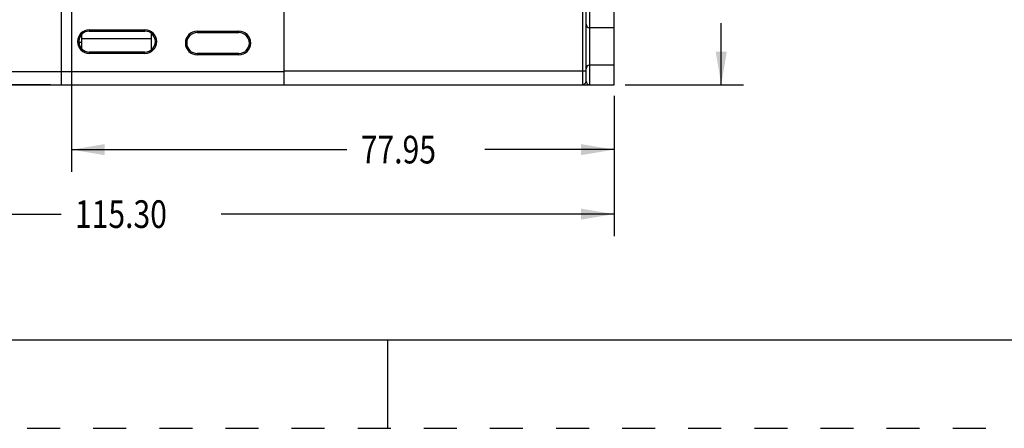
# Model space of a CAD drawing. Units: inches. Extents: x 0 to 34, y 0 to 22.
# Drawn here: x 14.9 to 20.5, y 0 to 2.3 of the extents above; entities that cross this region are included whole.
import ezdxf

# ---------------------------------------------------------------- set-up
doc = ezdxf.new("R2010")
doc.units = ezdxf.units.IN
doc.header["$LTSCALE"] = 1.87
doc.header["$MEASUREMENT"] = 0
doc.linetypes.add('HIDDEN', pattern=[0.2, 0.1, -0.1])
doc.layers.get('0').update_dxf_attribs({"linetype": 'CONTINUOUS'})
doc.layers.add('DEFAULT_2', color=8, linetype='HIDDEN')
doc.styles.get("Standard").update_dxf_attribs({"font": 'txt', "width": 0.8})
doc.dimstyles.new('DIMSTYLE_1', dxfattribs={"dimtxt": 0.15625, "dimasz": 0.1875, "dimexe": 0.18, "dimexo": 0.0625, "dimgap": 0.09, "dimtad": 0, "dimtih": 1, "dimtoh": 1, "dimzin": 0, "dimdsep": 46, "dimtxsty": 'Standard', "dimblk": '_FILLED', "dimblk1": '_FILLED', "dimblk2": '_FILLED', "dimcen": 0.09, "dimadec": 0, "dimazin": 0, "dimtp": 0.13, "dimtm": 0.13, "dimtfac": 1, "dimtofl": 0, "dimtmove": 0, "dimatfit": 3, "dimldrblk": '_FILLED', "dimfxl": 0, "dimtolj": 1, "dimtzin": 0, "dimarcsym": 0})

# ---------------------------------------------------------------- blocks, each defined once
blk = doc.blocks.new('_FILLED')
at = {"color": 0, "linetype": 'ByBlock'}
blk.add_solid([(0, 0), (-1, 0.167), (-1, -0.167)], dxfattribs=at)
blk = doc.blocks.new('*D11')
at = {"color": 2, "linetype": 'Continuous'}
for p, q in [((15.294, 2.9121), (19.0118, 2.9121)), ((18.8868, 2.9121), (18.8868, 2.6049)), ((18.8868, 1.9436), (18.8868, 2.2924)), ((18.3427, 1.9436), (19.0118, 1.9436))]:
    blk.add_line(p, q, dxfattribs=at)
at = {"color": 2, "linetype": 'Continuous', "xscale": 0.1875, "yscale": 0.1875, "zscale": 0.1875}
for p, rotation in [((18.8868, 2.9121), 90), ((18.8868, 1.9436), 270)]:
    blk.add_blockref('_FILLED', p, dxfattribs=dict(at, rotation=rotation))
at = {"color": 2, "linetype": 'Continuous', "width": 0.8}
blk.add_text('24.60', height=0.15625, dxfattribs=at).set_placement((18.5743, 2.3705))
blk = doc.blocks.new('*D12')
at = {"color": 2, "linetype": 'Continuous'}
for p, q in [((15.2113, 2.7748), (15.2113, 1.4516)), ((18.2802, 1.8811), (18.2802, 1.4516)), ((15.2113, 1.5766), (16.769, 1.5766)), ((18.2802, 1.5766), (17.5502, 1.5766))]:
    blk.add_line(p, q, dxfattribs=at)
at = {"color": 2, "linetype": 'Continuous', "xscale": 0.1875, "yscale": 0.1875, "zscale": 0.1875, "rotation": 180}
blk.add_blockref('_FILLED', (15.2113, 1.5766), dxfattribs=at)
at = {"color": 2, "linetype": 'Continuous', "xscale": 0.1875, "yscale": 0.1875, "zscale": 0.1875}
blk.add_blockref('_FILLED', (18.2802, 1.5766), dxfattribs=at)
at = {"color": 2, "linetype": 'Continuous', "width": 0.8}
blk.add_text('77.95', height=0.15625, dxfattribs=at).set_placement((16.8471, 1.4985))
blk = doc.blocks.new('*D13')
at = {"color": 2, "linetype": 'Continuous'}
for p, q in [((13.7409, 2.3634), (13.7409, 1.0868)), ((18.2802, 1.8811), (18.2802, 1.0868)), ((13.7409, 1.2118), (15.1522, 1.2118)), ((18.2802, 1.2118), (16.0585, 1.2118))]:
    blk.add_line(p, q, dxfattribs=at)
at = {"color": 2, "linetype": 'Continuous', "xscale": 0.1875, "yscale": 0.1875, "zscale": 0.1875, "rotation": 180}
blk.add_blockref('_FILLED', (13.7409, 1.2118), dxfattribs=at)
at = {"color": 2, "linetype": 'Continuous', "xscale": 0.1875, "yscale": 0.1875, "zscale": 0.1875}
blk.add_blockref('_FILLED', (18.2802, 1.2118), dxfattribs=at)
at = {"color": 2, "linetype": 'Continuous', "width": 0.8}
blk.add_text('115.30', height=0.15625, dxfattribs=at).set_placement((15.2303, 1.1337))
blk = doc.blocks.new('*D18')
at = {"color": 2, "linetype": 'Continuous'}
for p, q in [((13.6193, 2.4751), (12.5969, 2.4751)), ((12.7219, 2.4751), (12.7219, 2.2094)), ((12.7219, 1.9436), (12.7219, 2.2094)), ((12.7219, 2.2094), (12.7219, 1.6013)), ((15.0917, 1.9436), (12.5969, 1.9436)), ((12.7219, 1.6013), (12.5705, 1.6013))]:
    blk.add_line(p, q, dxfattribs=at)
at = {"color": 2, "linetype": 'Continuous', "xscale": 0.1875, "yscale": 0.1875, "zscale": 0.1875}
for p, rotation in [((12.7219, 2.4751), 90), ((12.7219, 1.9436), 270)]:
    blk.add_blockref('_FILLED', p, dxfattribs=dict(at, rotation=rotation))
at = {"color": 2, "linetype": 'Continuous', "width": 0.8}
blk.add_text('13.50', height=0.15625, dxfattribs=at).set_placement((11.8673, 1.5232))
blk = doc.blocks.new('*D20')
at = {"color": 2, "linetype": 'Continuous'}
for p, q in [((13.6705, 3.1247), (11.419, 3.1247)), ((11.544, 3.1247), (11.544, 2.7553)), ((11.544, 1.9436), (11.544, 2.4428)), ((15.0917, 1.9436), (11.419, 1.9436))]:
    blk.add_line(p, q, dxfattribs=at)
at = {"color": 2, "linetype": 'Continuous', "xscale": 0.1875, "yscale": 0.1875, "zscale": 0.1875}
for p, rotation in [((11.544, 3.1247), 90), ((11.544, 1.9436), 270)]:
    blk.add_blockref('_FILLED', p, dxfattribs=dict(at, rotation=rotation))
at = {"color": 2, "linetype": 'Continuous', "width": 0.8}
blk.add_text('30.00', height=0.15625, dxfattribs=at).set_placement((11.2315, 2.5209))

msp = doc.modelspace()

# ---------------------------------------------------------------- linework, layer by layer
at = {"color": 7, "linetype": 'Continuous'}
for p, q in [((18.2802, 1.9436), (18.2802, 5.8806)), ((15.1542, 1.9436), (15.1542, 2.7507)), ((16.4141, 1.9436), (16.4141, 2.531)), ((18.1031, 1.9436), (18.1031, 2.357)), ((18.1227, 1.9633), (18.1227, 2.357)), ((18.1424, 1.9436), (18.1424, 2.3767)), ((15.3117, 2.2546), (15.6267, 2.2546)), ((15.3117, 2.2546), (15.3117, 2.2468)), ((15.3117, 2.2468), (15.6267, 2.2468)), ((15.6267, 2.2546), (15.6267, 2.2468)), ((15.6621, 2.235), (15.6621, 2.1405)), ((15.922, 2.2468), (16.1582, 2.2468)), ((15.922, 2.2468), (15.922, 2.2389)), ((15.922, 2.2389), (16.1582, 2.2389)), ((16.1582, 2.2468), (16.1582, 2.2389)), ((18.2802, 2.2665), (18.1424, 2.2665)), ((15.2529, 2.1849), (15.2684, 2.1849)), ((15.2684, 2.2277), (15.2684, 2.1476)), ((15.6621, 2.2035), (15.2684, 2.2035)), ((15.6267, 2.1287), (15.3117, 2.1287)), ((15.3117, 2.1208), (15.3117, 2.1287)), ((15.6267, 2.1208), (15.3117, 2.1208)), ((15.6267, 2.1208), (15.6267, 2.1287)), ((16.1582, 2.1208), (15.922, 2.1208)), ((15.922, 2.1129), (15.922, 2.1208)), ((16.1582, 2.1129), (16.1582, 2.1208)), ((16.1582, 2.1129), (15.922, 2.1129)), ((14.0794, 2.0184), (16.4141, 2.0184)), ((16.4141, 2.0224), (18.1227, 2.0224)), ((18.2802, 2.0539), (18.1424, 2.0539)), ((14.0873, 1.9436), (18.2802, 1.9436)), ((0.5, 0.5), (33.5, 0.5)), ((17, 0), (17, 0.5))]:
    msp.add_line(p, q, dxfattribs=at)
for centre, radius, start, end in [((18.1424, 2.2861), 0.0197, 180, 270), ((15.3117, 2.1877), 0.0669, 90, 270), ((15.3117, 2.1877), 0.0591, 90, 270), ((15.6267, 2.1877), 0.0669, 270, 90), ((15.6267, 2.1877), 0.0591, 270, 90), ((15.922, 2.1798), 0.0669, 90, 270), ((15.922, 2.1798), 0.0591, 90, 270), ((16.1582, 2.1798), 0.0669, 270, 90), ((16.1582, 2.1798), 0.0591, 270, 90), ((18.1424, 2.0342), 0.0197, 90, 180), ((18.1424, 1.9633), 0.0197, 180, 270)]:
    msp.add_arc(centre, radius, start, end, dxfattribs=at)
at = {"color": 7, "linetype": 'Continuous', "start_tangent": (1, 0.000022), "end_tangent": (0.000009, 1)}
msp.add_spline([(18.1031, 1.9436), (18.1048, 1.9437), (18.1068, 1.9442), (18.109, 1.9451), (18.1114, 1.9466), (18.1139, 1.9485), (18.1164, 1.951), (18.1186, 1.9537), (18.1205, 1.9565), (18.1218, 1.9591), (18.1225, 1.9614), (18.1227, 1.9633)], degree=3, dxfattribs=at)
at = {"layer": 'DEFAULT_2', "color": 8, "linetype": 'HIDDEN'}
msp.add_line((0, 0), (34, 0), dxfattribs=at)

# ---------------------------------------------------------------- dimensions: what is measured, and where the dimension line sits
at = {"color": 2, "linetype": 'Continuous'}
for base, p1, p2, angle, picture, middle in [((11.544, 3.1247), (15.0917, 1.9436), (13.6705, 3.1247), 90, '*D20', (11.544, 2.599)), ((18.8868, 2.9121), (18.3427, 1.9436), (15.294, 2.9121), 90, '*D11', (18.8868, 2.4486)), ((15.2113, 1.5766), (18.2802, 1.8811), (15.2113, 2.7748), 180, '*D12', (17.1596, 1.5766)), ((12.7219, 2.4751), (15.0917, 1.9436), (13.6193, 2.4751), 90, '*D18', (12.1798, 1.6013)), ((13.7409, 1.2118), (18.2802, 1.8811), (13.7409, 2.3634), 180, '*D13', (15.6053, 1.2118))]:
    dim = msp.add_linear_dim(base=base, p1=p1, p2=p2, angle=angle, dimstyle='DIMSTYLE_1', dxfattribs=at)
    dim.commit()
    dim.dimension.update_dxf_attribs({"geometry": picture, "text_midpoint": middle, "dimtype": 160})

doc.saveas('drawing.dxf')
